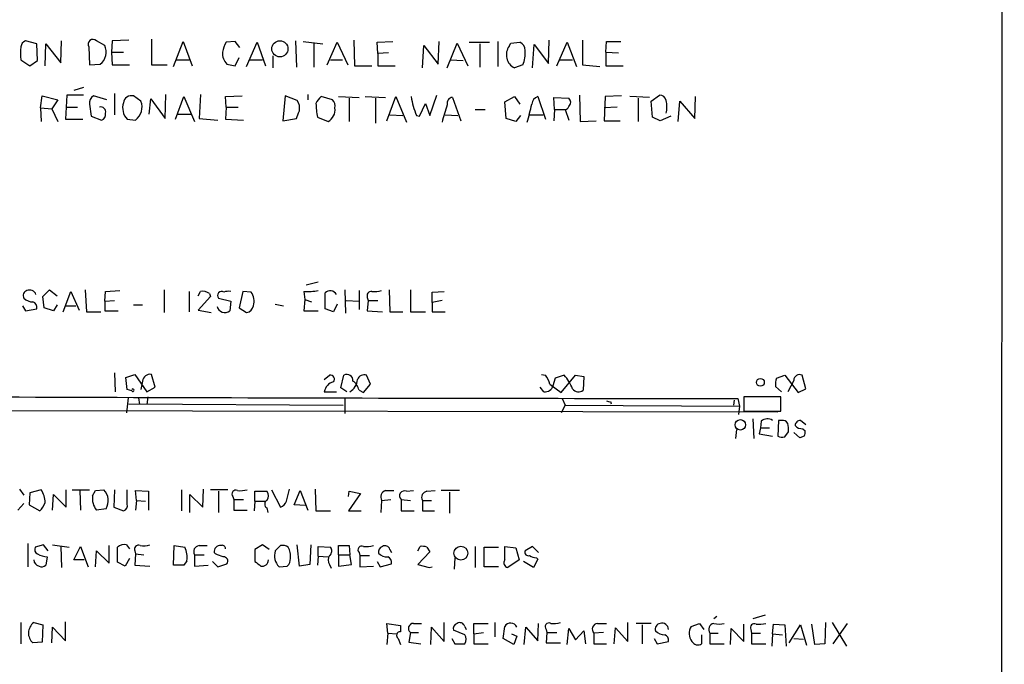
# Model space of a CAD drawing. Extents: x 2 to 1052, y 6 to 885.
# Drawn here: x 942 to 1052, y 235 to 308 of the extents above; entities that cross this region are included whole.
import ezdxf

# ---------------------------------------------------------------- set-up
doc = ezdxf.new("R2010")
doc.units = 0
doc.header["$MEASUREMENT"] = 0
doc.layers.add('MAIN', color=5, linetype='CONTINUOUS')

msp = doc.modelspace()

# ---------------------------------------------------------------- linework, layer by layer
at = {"layer": 'MAIN'}
for p, q in [((1051.9833, 863.1767), (1051.56, 62.992)), ((943.4407, 305.054), (942.1707, 305.3927)), ((943.5253, 303.1913), (943.4407, 305.054)), ((944.372, 302.5987), (944.4567, 305.054)), ((944.4567, 305.054), (946.15, 302.9373)), ((946.15, 302.9373), (946.2347, 305.3927)), ((951.0607, 304.8847), (950.1293, 305.3927)), ((951.9073, 305.3927), (951.8227, 304.1227)), ((953.77, 305.4773), (951.9073, 305.3927)), ((956.31, 305.562), (956.31, 302.6833)), ((958.7653, 302.514), (959.866, 305.308)), ((959.866, 305.308), (960.882, 302.5987)), ((965.708, 305.308), (964.692, 305.2233)), ((966.216, 304.6307), (965.708, 305.308)), ((966.978, 302.514), (968.1633, 305.2233)), ((968.1633, 305.2233), (969.0947, 302.5987)), ((972.4813, 305.3927), (972.566, 302.4293)), ((973.328, 305.308), (975.5293, 305.054)), ((974.5133, 305.1387), (974.5133, 302.4293)), ((976.0373, 302.6833), (977.138, 305.2233)), ((977.138, 305.2233), (978.3233, 302.6833)), ((979.0007, 305.4773), (979.0853, 302.5987)), ((981.6253, 305.2233), (983.4033, 305.308)), ((981.71, 303.9533), (981.6253, 305.2233)), ((986.7053, 302.3447), (986.8747, 304.8847)), ((986.8747, 304.8847), (988.4833, 302.768)), ((988.4833, 302.768), (988.568, 305.308)), ((989.4993, 302.3447), (990.6, 305.1387)), ((990.6, 305.1387), (991.7853, 302.5987)), ((991.9547, 305.2233), (994.2407, 305.2233)), ((993.14, 305.054), (993.14, 302.4293)), ((995.172, 305.308), (995.172, 302.514)), ((996.442, 304.8), (996.6113, 305.1387)), ((996.6113, 305.1387), (997.6273, 305.2233)), ((999.0667, 302.3447), (999.236, 304.9693)), ((999.236, 304.9693), (1000.8447, 302.8527)), ((1000.8447, 302.8527), (1000.9293, 305.4773)), ((1001.776, 302.5987), (1002.9613, 305.2233)), ((1002.9613, 305.2233), (1003.9773, 302.514)), ((1004.6547, 305.4773), (1004.6547, 302.6833)), ((1007.2793, 304.1227), (1007.364, 305.308)), ((1007.364, 305.308), (1008.9727, 305.308)), ((949.2827, 304.7153), (949.3673, 302.6833)), ((951.8227, 304.1227), (951.9073, 302.6833)), ((951.8227, 304.1227), (953.1773, 304.1227)), ((982.8953, 304.038), (981.71, 303.9533)), ((981.71, 303.9533), (981.71, 302.5987)), ((1007.2793, 304.1227), (1008.7187, 304.038)), ((1007.2793, 304.1227), (1007.2793, 302.5987)), ((941.6627, 303.276), (942.6787, 302.5987)), ((942.6787, 302.5987), (943.5253, 303.1913)), ((949.3673, 302.6833), (950.5527, 302.768)), ((951.9073, 302.6833), (953.8547, 302.6833)), ((956.31, 302.6833), (958.088, 302.6833)), ((959.104, 303.276), (960.5433, 303.276)), ((964.7767, 302.768), (965.708, 302.5987)), ((965.708, 302.5987), (966.1313, 303.53)), ((967.232, 303.276), (968.756, 303.276)), ((969.9413, 303.6993), (969.9413, 302.3447)), ((976.376, 303.276), (977.7307, 303.276)), ((989.838, 303.276), (991.2773, 303.1913)), ((997.966, 302.6833), (997.0347, 302.3447)), ((1002.1147, 303.276), (1003.554, 303.276)), ((1004.6547, 302.6833), (1006.602, 302.514)), ((979.0853, 302.5987), (981.0327, 302.5987)), ((981.71, 302.5987), (983.6573, 302.5987)), ((1007.2793, 302.5987), (1009.2267, 302.5987)), ((948.69, 300.1433), (947.5893, 299.8047)), ((952.1613, 299.466), (952.1613, 297.0953)), ((957.834, 296.672), (957.9187, 299.3813)), ((961.8133, 299.3813), (961.644, 296.672)), ((973.836, 299.3813), (973.836, 298.7887)), ((943.864, 297.8573), (944.0333, 299.212)), ((944.0333, 299.212), (945.8113, 298.7887)), ((945.8113, 298.7887), (945.134, 297.7727)), ((946.8273, 299.2967), (946.658, 296.5873)), ((948.69, 299.2967), (946.8273, 299.2967)), ((949.3673, 298.2807), (949.5367, 296.926)), ((951.3147, 298.7887), (949.7907, 299.212)), ((955.1247, 298.6193), (954.278, 299.212)), ((956.056, 297.18), (956.2253, 298.8733)), ((956.2253, 298.8733), (957.834, 296.672)), ((959.0193, 296.5873), (959.9507, 299.1273)), ((959.9507, 299.1273), (961.136, 296.3333)), ((964.6073, 299.1273), (966.47, 299.212)), ((964.692, 297.942), (964.6073, 299.1273)), ((971.296, 299.212), (971.042, 296.418)), ((972.6507, 298.704), (971.296, 299.212)), ((976.63, 298.7887), (975.36, 299.1273)), ((977.3073, 299.1273), (979.5933, 299.0427)), ((978.4927, 298.958), (978.4927, 296.3333)), ((980.2707, 299.1273), (982.5567, 299.0427)), ((981.456, 298.958), (981.456, 296.164)), ((982.726, 296.418), (983.742, 299.1273)), ((983.742, 299.1273), (984.9273, 296.2487)), ((986.3667, 296.926), (987.044, 298.3653)), ((987.044, 298.3653), (987.552, 297.0107)), ((987.552, 297.0107), (988.314, 299.2967)), ((990.092, 299.0427), (991.0233, 296.418)), ((995.934, 298.5347), (997.0347, 299.1273)), ((996.1033, 296.672), (995.934, 298.5347)), ((997.0347, 299.1273), (997.6273, 298.2807)), ((999.6593, 299.1273), (1000.506, 296.5873)), ((1001.522, 297.688), (1001.4373, 299.0427)), ((1001.4373, 299.0427), (1003.1307, 298.958)), ((1004.316, 299.2967), (1004.4007, 296.3333)), ((1007.1947, 299.1273), (1007.11, 296.418)), ((1009.0573, 299.212), (1007.1947, 299.1273)), ((1012.19, 299.0427), (1009.9887, 299.1273)), ((1010.92, 298.958), (1010.92, 296.3333)), ((1012.3593, 298.6193), (1013.2907, 299.2967)), ((1012.5287, 296.8413), (1012.3593, 298.6193)), ((1015.4073, 296.3333), (1015.5767, 298.6193)), ((1015.5767, 298.6193), (1017.27, 296.672)), ((1017.27, 296.672), (1017.3547, 299.1273)), ((943.864, 297.8573), (943.9487, 296.3333)), ((943.864, 297.8573), (945.134, 297.7727)), ((945.134, 297.7727), (945.8113, 296.3333)), ((946.8273, 297.942), (948.0127, 297.942)), ((959.2733, 297.18), (960.7127, 297.18)), ((964.692, 297.942), (964.6073, 296.5873)), ((964.692, 297.942), (966.0467, 297.942)), ((992.632, 297.688), (993.7327, 297.688)), ((1001.522, 297.688), (1001.4373, 296.418)), ((1001.522, 297.688), (1002.7073, 297.688)), ((1002.7073, 297.688), (1003.1307, 296.5027)), ((1008.5493, 297.942), (1007.11, 297.8573)), ((946.658, 296.5873), (948.6053, 296.5873)), ((949.5367, 296.926), (950.722, 296.5027)), ((953.6007, 296.5873), (954.532, 296.5027)), ((961.644, 296.672), (963.7607, 296.5027)), ((964.6073, 296.5873), (966.6393, 296.5027)), ((971.042, 296.418), (972.566, 296.672)), ((974.9367, 296.8413), (976.122, 296.3333)), ((983.0647, 297.0953), (984.504, 297.0107)), ((986.028, 297.0107), (986.3667, 296.926)), ((989.2453, 297.0953), (990.6847, 297.0107)), ((997.204, 296.3333), (996.1033, 296.672)), ((997.712, 297.0107), (997.204, 296.3333)), ((998.728, 297.0953), (1000.252, 297.0953)), ((1004.4007, 296.3333), (1006.1787, 296.418)), ((1007.11, 296.418), (1008.888, 296.418)), ((1013.3753, 296.418), (1012.5287, 296.8413)), ((1014.5607, 296.926), (1013.3753, 296.418)), ((944.118, 276.6907), (944.88, 277.4527)), ((944.88, 277.4527), (945.7267, 276.7753)), ((946.404, 274.9973), (947.2507, 277.2833)), ((947.2507, 277.2833), (948.182, 275.1667)), ((948.8593, 277.4527), (949.0287, 274.9973)), ((951.0607, 276.1827), (951.1453, 277.2833)), ((951.1453, 277.2833), (952.754, 277.368)), ((957.7493, 277.4527), (957.7493, 274.9127)), ((960.5433, 277.2833), (960.5433, 274.9973)), ((961.5593, 276.7753), (961.8133, 277.2833)), ((966.5547, 277.2833), (966.1313, 275.4207)), ((967.486, 277.1987), (966.5547, 277.2833)), ((973.4127, 277.2833), (973.4973, 276.352)), ((975.0213, 278.2993), (973.6667, 277.9607)), ((977.9847, 277.4527), (978.0693, 274.828)), ((979.5933, 277.368), (979.5933, 275.2513)), ((982.98, 277.4527), (983.0647, 274.9973)), ((985.3507, 277.4527), (985.3507, 274.9973)), ((987.806, 277.1987), (989.1607, 277.2833)), ((944.2873, 275.4207), (944.118, 276.6907)), ((951.0607, 276.1827), (952.1613, 276.2673)), ((951.0607, 276.1827), (951.0607, 275.082)), ((962.914, 276.6907), (961.5593, 275.1667)), ((962.8293, 277.0293), (962.914, 276.6907)), ((963.8453, 276.5213), (965.2, 276.1827)), ((965.2, 276.1827), (965.1153, 275.082)), ((973.4973, 276.352), (973.4127, 275.082)), ((973.4973, 276.352), (974.2593, 276.098)), ((975.7833, 275.336), (975.7833, 277.114)), ((978.154, 276.2673), (979.5933, 276.1827)), ((980.5247, 276.606), (980.6093, 276.2673)), ((980.6093, 276.2673), (980.5247, 275.082)), ((980.6093, 276.2673), (981.71, 276.2673)), ((987.806, 276.0133), (987.806, 277.1987)), ((988.9067, 276.2673), (987.806, 276.0133)), ((941.832, 275.6747), (942.1707, 275.082)), ((942.1707, 275.082), (943.4407, 275.336)), ((945.3033, 275.082), (944.2873, 275.4207)), ((945.7267, 275.7593), (945.3033, 275.082)), ((946.658, 275.6747), (947.8433, 275.6747)), ((951.0607, 275.082), (952.5847, 275.082)), ((954.278, 275.7593), (955.294, 275.7593)), ((961.5593, 275.1667), (962.9987, 274.9127)), ((966.1313, 275.4207), (966.978, 274.9127)), ((970.1953, 275.844), (971.1267, 275.6747)), ((973.4127, 275.082), (975.0213, 275.082)), ((976.7147, 274.9973), (975.7833, 275.336)), ((977.138, 275.844), (976.7147, 274.9973)), ((980.5247, 275.082), (982.218, 274.9973)), ((987.806, 276.0133), (987.806, 274.9973)), ((949.0287, 274.9973), (950.6373, 274.9973)), ((983.0647, 274.9973), (984.504, 274.9973)), ((985.3507, 274.9973), (987.044, 274.9973)), ((987.806, 274.9973), (989.2453, 274.9973)), ((952.1613, 268.1393), (952.246, 266.0227)), ((953.4313, 267.6313), (954.4473, 267.97)), ((953.6007, 266.2767), (953.4313, 267.6313)), ((954.4473, 267.97), (955.802, 266.0227)), ((956.7333, 266.5307), (956.31, 267.97)), ((975.6987, 267.3773), (976.2913, 267.8853)), ((977.5613, 266.446), (977.9, 267.8853)), ((980.8633, 266.8693), (980.44, 267.8853)), ((1000.0827, 267.97), (1000.506, 267.8853)), ((1001.6067, 267.5467), (1001.3527, 266.7)), ((1002.6227, 267.8853), (1001.6067, 267.5467)), ((1002.284, 265.938), (1003.8927, 267.8853)), ((1003.8927, 267.8853), (1004.824, 267.716)), ((1004.824, 267.716), (1004.7393, 266.192)), ((1026.414, 267.5467), (1027.3453, 267.8853)), ((1027.3453, 267.8853), (1028.8693, 265.938)), ((1029.716, 266.3613), (1029.2927, 267.8853)), ((954.1087, 266.1073), (953.6007, 266.2767)), ((955.294, 267.208), (955.1247, 266.2767)), ((955.802, 266.0227), (956.7333, 266.5307)), ((978.2387, 266.0227), (977.5613, 266.446)), ((980.1013, 265.938), (980.8633, 266.8693)), ((1000.3367, 266.0227), (999.9133, 266.5307)), ((1001.014, 266.8693), (1002.284, 265.938)), ((1027.0067, 266.0227), (1026.3293, 266.6153)), ((1028.3613, 267.2927), (1027.684, 266.0227)), ((1028.8693, 265.938), (1029.716, 266.3613)), ((953.6853, 265.3453), (953.516, 263.652)), ((954.8707, 265.3453), (954.9553, 264.5833)), ((955.8867, 265.43), (955.802, 264.5833)), ((975.6987, 266.0227), (977.0533, 266.0227)), ((977.9847, 265.3453), (977.9847, 263.5673)), ((979.5933, 266.192), (980.1013, 265.938)), ((1002.3687, 265.2607), (1002.7073, 264.4987)), ((1022.096, 265.2607), (1022.2653, 264.414)), ((1026.922, 265.43), (1022.7733, 265.43)), ((1022.7733, 265.43), (1022.7733, 263.8213)), ((1026.922, 263.8213), (1026.922, 265.43)), ((953.77, 264.668), (977.8153, 264.4987)), ((1002.7073, 264.4987), (1002.284, 263.652)), ((1002.7073, 264.4987), (1022.2653, 264.414)), ((1007.7873, 264.922), (1007.872, 264.668)), ((1021.6727, 265.0913), (1021.588, 264.4987)), ((1022.2653, 264.414), (1022.1807, 263.4827)), ((1026.5833, 263.7367), (904.748, 263.906)), ((1022.7733, 263.8213), (1026.922, 263.8213)), ((1023.7893, 262.9747), (1023.874, 260.7733)), ((1021.9267, 261.7893), (1021.842, 260.7733)), ((1024.636, 261.9587), (1024.4667, 261.2813)), ((1024.7207, 262.7207), (1024.636, 261.9587)), ((1024.636, 261.9587), (1025.652, 261.9587)), ((1026.668, 262.8053), (1026.5833, 261.0273)), ((1027.0067, 262.8053), (1026.668, 262.8053)), ((1029.716, 262.2973), (1029.1233, 262.8053)), ((1029.3773, 261.874), (1029.6313, 261.62)), ((1024.4667, 261.2813), (1025.9907, 261.0273)), ((1027.3453, 260.9427), (1027.7687, 261.5353)), ((1029.0387, 260.858), (1028.3613, 261.4507)), ((1029.5467, 261.0273), (1029.0387, 260.858)), ((941.4933, 255.1007), (942.0013, 254.4233)), ((942.6787, 254.6773), (942.594, 253.3227)), ((943.9487, 255.016), (942.6787, 254.6773)), ((945.2187, 252.73), (945.3033, 254.508)), ((945.3033, 254.508), (946.7427, 253.0687)), ((946.7427, 253.0687), (946.7427, 255.016)), ((947.42, 255.016), (949.3673, 255.016)), ((948.2667, 254.9313), (948.3513, 252.73)), ((949.706, 254.3387), (950.0447, 254.9313)), ((950.0447, 254.9313), (950.976, 255.016)), ((952.1613, 255.016), (952.0767, 253.0687)), ((953.6007, 253.4073), (953.6007, 255.016)), ((954.6167, 253.8307), (954.532, 254.9313)), ((954.532, 254.9313), (955.9713, 254.8467)), ((955.9713, 254.8467), (955.9713, 252.73)), ((959.6967, 255.016), (959.6967, 252.6453)), ((960.628, 252.476), (960.628, 254.508)), ((960.628, 254.508), (962.0673, 253.0687)), ((962.0673, 253.0687), (962.152, 255.1007)), ((964.8613, 255.016), (962.914, 255.016)), ((963.8453, 254.8467), (963.8453, 252.476)), ((965.454, 254.254), (965.5387, 253.9153)), ((967.9093, 253.746), (967.9093, 254.8467)), ((967.9093, 254.8467), (969.264, 254.8467)), ((969.772, 255.016), (970.788, 253.0687)), ((971.4653, 253.746), (971.804, 255.1007)), ((972.312, 253.3227), (972.9893, 254.9313)), ((972.9893, 254.9313), (973.836, 252.73)), ((974.6827, 255.1007), (974.7673, 252.6453)), ((978.408, 254.254), (978.4927, 254.8467)), ((979.7627, 254.5927), (978.408, 252.6453)), ((978.4927, 254.8467), (979.7627, 254.5927)), ((982.5567, 254.9313), (983.488, 254.9313)), ((984.9273, 254.8467), (985.6893, 254.9313)), ((987.2133, 254.8467), (988.1447, 254.9313)), ((990.854, 254.9313), (988.822, 254.9313)), ((989.7533, 254.762), (989.7533, 252.3913)), ((942.0013, 253.492), (941.324, 252.73)), ((942.594, 253.3227), (943.7793, 252.6453)), ((952.0767, 253.0687), (953.1773, 252.6453)), ((954.6167, 253.8307), (954.532, 252.73)), ((954.6167, 253.8307), (955.6327, 253.746)), ((965.5387, 253.9153), (965.5387, 252.73)), ((965.5387, 253.9153), (966.6393, 253.9153)), ((967.9093, 253.746), (967.8247, 252.6453)), ((967.9093, 253.746), (969.01, 253.746)), ((969.264, 252.984), (969.3487, 252.476)), ((973.582, 253.238), (972.312, 253.3227)), ((982.1333, 253.8307), (982.0487, 252.476)), ((982.1333, 253.8307), (983.1493, 253.9153)), ((984.3347, 253.9153), (984.3347, 252.6453)), ((984.3347, 253.9153), (985.3507, 253.8307)), ((986.7053, 253.8307), (987.7213, 253.8307)), ((986.7053, 253.8307), (986.7053, 252.6453)), ((951.23, 252.8993), (950.1293, 252.73)), ((965.5387, 252.73), (967.0627, 252.73)), ((974.7673, 252.6453), (976.376, 252.6453)), ((978.408, 252.6453), (979.8473, 252.6453)), ((984.3347, 252.6453), (985.774, 252.6453)), ((986.7053, 252.6453), (988.06, 252.6453)), ((942.4247, 249.0047), (942.4247, 246.38)), ((944.2027, 248.8353), (943.2713, 248.5813)), ((944.7107, 248.158), (944.2027, 248.8353)), ((945.2187, 248.8353), (947.0813, 248.5813)), ((946.15, 248.666), (946.2347, 246.2953)), ((947.5893, 247.142), (948.3513, 248.666)), ((948.3513, 248.666), (949.198, 246.38)), ((951.5687, 246.8033), (951.5687, 248.7507)), ((952.5, 246.888), (952.5, 248.5813)), ((953.516, 248.8353), (953.8547, 248.412)), ((958.7653, 246.5493), (958.85, 248.7507)), ((958.85, 248.7507), (960.0353, 248.5813)), ((961.644, 248.7507), (962.5753, 248.7507)), ((968.756, 248.8353), (967.9093, 248.3273)), ((969.518, 248.3273), (968.756, 248.8353)), ((970.788, 248.7507), (970.1953, 248.158)), ((972.9047, 246.4647), (972.6507, 248.8353)), ((974.1747, 248.8353), (974.09, 246.634)), ((975.0213, 247.5653), (975.0213, 248.666)), ((975.0213, 248.666), (976.376, 248.5813)), ((977.3073, 247.7347), (977.3073, 248.7507)), ((977.3073, 248.7507), (978.4927, 248.7507)), ((978.4927, 248.7507), (978.5773, 247.7347)), ((986.1973, 248.158), (986.4513, 248.666)), ((987.2133, 248.5813), (987.552, 248.0733)), ((992.632, 248.666), (992.632, 246.2953)), ((993.648, 246.38), (993.648, 248.5813)), ((993.648, 248.5813), (995.2567, 248.5813)), ((995.934, 248.666), (997.204, 248.4967)), ((995.934, 247.142), (995.934, 248.666)), ((999.0667, 248.666), (998.22, 248.158)), ((999.744, 247.9887), (999.0667, 248.666)), ((944.626, 247.4807), (944.4567, 246.5493)), ((950.0447, 246.38), (950.1293, 248.158)), ((950.1293, 248.158), (951.5687, 246.8033)), ((954.4473, 248.158), (954.532, 247.8193)), ((954.532, 247.8193), (954.4473, 246.5493)), ((954.532, 247.8193), (955.4633, 247.7347)), ((961.136, 247.7347), (962.2367, 247.7347)), ((961.136, 247.7347), (961.136, 246.4647)), ((963.5067, 247.8193), (963.3373, 247.9887)), ((967.9093, 248.3273), (967.9093, 246.9727)), ((975.0213, 247.5653), (974.9367, 246.5493)), ((975.0213, 247.5653), (976.122, 247.4807)), ((977.3073, 247.7347), (977.3073, 246.4647)), ((977.3073, 247.7347), (978.5773, 247.7347)), ((978.7467, 246.634), (978.5773, 247.7347)), ((979.5933, 247.9887), (979.678, 247.65)), ((979.678, 247.65), (979.678, 246.38)), ((979.678, 247.65), (980.7787, 247.65)), ((983.0647, 248.3273), (983.234, 247.9887)), ((987.552, 248.0733), (986.1973, 246.634)), ((997.204, 248.4967), (997.5427, 247.142)), ((948.7747, 247.142), (947.5893, 247.142)), ((953.3467, 246.4647), (952.5, 246.888)), ((953.8547, 247.3113), (953.3467, 246.4647)), ((954.4473, 246.5493), (956.1407, 246.4647)), ((959.9507, 246.5493), (958.7653, 246.5493)), ((960.2893, 247.0573), (959.9507, 246.5493)), ((961.136, 246.4647), (962.66, 246.5493)), ((963.168, 246.9727), (963.7607, 246.38)), ((963.7607, 246.38), (964.7767, 246.7187)), ((970.6187, 246.38), (971.55, 246.4647)), ((974.09, 246.634), (972.9047, 246.4647)), ((976.2913, 246.634), (976.4607, 246.2107)), ((977.3073, 246.4647), (978.7467, 246.634)), ((979.678, 246.38), (981.202, 246.4647)), ((981.6253, 246.9727), (981.964, 246.38)), ((981.964, 246.38), (983.234, 246.7187)), ((986.1973, 246.634), (987.4673, 246.2953)), ((987.4673, 246.2953), (987.806, 246.38)), ((990.346, 247.396), (990.2613, 246.126)), ((995.2567, 246.38), (993.648, 246.38)), ((997.5427, 247.142), (996.2727, 246.2953)), ((999.1513, 246.2953), (998.0507, 246.9727)), ((999.6593, 247.2267), (999.1513, 246.2953)), ((999.49, 247.396), (999.6593, 247.2267)), ((1025.144, 240.9613), (1023.7893, 240.538)), ((941.6627, 240.1147), (941.6627, 237.744)), ((943.102, 240.1147), (944.118, 239.8607)), ((944.118, 239.8607), (944.0333, 237.9133)), ((946.658, 238.0827), (946.658, 240.1993)), ((982.8107, 238.9293), (982.726, 240.03)), ((982.726, 240.03), (984.25, 239.776)), ((984.25, 239.776), (984.25, 239.0987)), ((985.6893, 240.03), (986.6207, 240.03)), ((989.1607, 237.998), (989.1607, 240.1147)), ((991.4467, 239.6913), (991.616, 239.3527)), ((992.4627, 238.8447), (992.4627, 240.03)), ((992.4627, 240.03), (994.0713, 240.03)), ((994.8333, 240.1147), (994.8333, 238.506)), ((995.7647, 238.3367), (995.934, 239.6913)), ((999.6593, 238.0827), (999.744, 240.03)), ((1006.348, 240.03), (1007.364, 240.03)), ((1009.7347, 237.998), (1009.7347, 240.1147)), ((1012.3593, 240.03), (1010.666, 240.03)), ((1011.3433, 239.8607), (1011.3433, 237.744)), ((1016.8467, 239.6913), (1017.778, 240.03)), ((1017.778, 240.03), (1018.286, 239.3527)), ((1019.7253, 240.792), (1019.3867, 240.538)), ((1022.7733, 237.998), (1022.7733, 239.9453)), ((1025.9907, 238.8447), (1026.0753, 239.9453)), ((1026.0753, 239.9453), (1027.3453, 239.8607)), ((1027.3453, 239.8607), (1027.5147, 237.49)), ((1027.8533, 237.8287), (1029.1233, 239.8607)), ((1029.1233, 239.8607), (1029.8007, 237.5747)), ((1030.732, 237.6593), (1030.3933, 239.9453)), ((1031.9173, 240.1147), (1031.8327, 237.744)), ((1032.6793, 240.1147), (1034.288, 237.49)), ((1034.3727, 240.03), (1032.764, 237.744)), ((945.134, 237.8287), (945.2187, 239.6067)), ((945.2187, 239.6067), (946.658, 238.0827)), ((982.8107, 238.9293), (982.726, 237.6593)), ((982.8107, 238.9293), (983.8267, 238.8447)), ((985.3507, 239.014), (985.1813, 237.9133)), ((985.3507, 239.014), (986.282, 239.014)), ((987.6367, 237.6593), (987.7213, 239.6067)), ((987.7213, 239.6067), (989.1607, 237.998)), ((991.4467, 238.76), (990.1767, 239.268)), ((992.4627, 238.8447), (993.5633, 239.014)), ((992.4627, 238.8447), (992.4627, 237.744)), ((996.696, 238.8447), (997.2887, 238.5907)), ((997.2887, 238.5907), (996.95, 237.6593)), ((998.1353, 237.6593), (998.3047, 239.6067)), ((998.3047, 239.6067), (999.6593, 238.0827)), ((1000.5907, 239.3527), (1000.6753, 239.014)), ((1000.6753, 239.014), (1000.5907, 237.8287)), ((1000.6753, 239.014), (1001.776, 239.014)), ((1002.9613, 237.6593), (1003.1307, 239.4373)), ((1003.1307, 239.4373), (1003.8927, 238.1673)), ((1003.8927, 238.1673), (1004.824, 239.1833)), ((1004.824, 239.1833), (1004.9933, 237.744)), ((1007.0253, 239.014), (1005.9247, 238.9293)), ((1005.9247, 238.9293), (1005.9247, 237.744)), ((1008.2107, 237.744), (1008.38, 239.522)), ((1008.38, 239.522), (1009.7347, 237.998)), ((1018.032, 238.76), (1018.032, 237.744)), ((1018.9633, 238.9293), (1018.9633, 237.744)), ((1018.9633, 238.9293), (1019.8947, 238.9293)), ((1021.2493, 237.6593), (1021.334, 239.4373)), ((1021.334, 239.4373), (1022.7733, 237.998)), ((1023.5353, 239.3527), (1023.62, 238.9293)), ((1023.62, 238.9293), (1023.62, 237.744)), ((1023.62, 238.9293), (1024.636, 238.9293)), ((1025.9907, 238.8447), (1025.906, 237.49)), ((1025.9907, 238.8447), (1027.0913, 238.76)), ((944.0333, 237.9133), (943.0173, 237.8287)), ((983.996, 238.3367), (984.25, 237.6593)), ((985.1813, 237.9133), (986.536, 237.744)), ((990.0073, 238.3367), (990.346, 237.744)), ((990.346, 237.744), (991.4467, 237.744)), ((992.4627, 237.744), (994.0713, 237.744)), ((996.95, 237.6593), (995.7647, 238.3367)), ((1000.5907, 237.8287), (1002.1993, 237.8287)), ((1005.9247, 237.744), (1007.364, 237.744)), ((1012.698, 238.3367), (1013.0367, 237.744)), ((1013.0367, 237.744), (1014.3067, 237.998)), ((1018.9633, 237.744), (1020.572, 237.744)), ((1023.62, 237.744), (1025.2287, 237.744)), ((1028.3613, 238.3367), (1029.462, 238.252)), ((1031.8327, 237.744), (1030.732, 237.6593))]:
    msp.add_line(p, q, dxfattribs=at)
for centre, radius in [((970.7172, 304.4955), 0.9062), ((1024.6239, 267.0714), 0.4384), ((1022.3713, 262.3054), 0.5863), ((991.0238, 247.9009), 0.7776)]:
    msp.add_circle(centre, radius, dxfattribs=at)
for centre, radius, start, end in [((942.4731, 304.6367), 0.8142, 111.801409, 174.460259), ((949.7483, 305.0011), 0.5464, 45.786043, 211.542918), ((949.5255, 304.1338), 1.709, 306.946339, 26.064271), ((967.4145, 303.5445), 3.1985, 148.340392, 169.585241), ((997.2685, 304.3407), 0.9527, 357.070024, 67.876971), ((946.352, 303.9956), 4.7442, 171.274497, 188.724309), ((965.9824, 303.9927), 1.7186, 175.661894, 225.447909), ((997.7752, 303.8226), 1.653, 143.753988, 243.386896), ((995.4129, 303.9108), 2.8329, 334.322308, 7.733375), ((950.2, 298.464), 0.8527, 118.687149, 192.414375), ((954.8636, 297.8538), 1.7886, 160.528691, 225.081547), ((954.0739, 298.3308), 0.9045, 76.95933, 172.427124), ((953.438, 297.9503), 1.8145, 307.079568, 21.634885), ((971.3943, 297.8149), 1.5392, 348.904701, 35.285393), ((976.5885, 297.5603), 1.9912, 128.095812, 156.153792), ((981.7104, 298.3656), 6.9431, 180.002476, 192.682135), ((975.8253, 298.0689), 1.0796, 348.697353, 41.812468), ((996.8491, 301.1822), 11.5973, 190.205996, 201.081494), ((990.1014, 298.4053), 0.6374, 90.844903, 199.168304), ((490.7162, 424.2676), 523.6476, 345.849173, 346.078351), ((999.9069, 298.235), 0.926, 105.508545, 177.171273), ((1002.7074, 298.4924), 0.6293, 312.269402, 47.724474), ((1013.3259, 298.5558), 0.7417, 11.525044, 92.720065), ((1011.1302, 297.9844), 3.0098, 346.165519, 13.832632), ((950.6458, 297.4425), 0.5302, 340.40651, 109.59349), ((950.5345, 297.1054), 0.6312, 287.280921, 14.617437), ((761.0302, 381.7824), 228.0157, 338.082851, 338.312001), ((975.4302, 297.6317), 1.4712, 298.04912, 8.820778), ((1001.861, 293.3703), 13.2702, 158.675564, 167.472597), ((1002.7013, 298.1295), 0.4415, 270.778604, 346.536569), ((942.4882, 276.8176), 0.57, 105.069981, 211.322346), ((942.6364, 276.6485), 0.7782, 22.372926, 112.389346), ((962.0251, 275.9714), 1.3289, 52.758438, 99.170997), ((964.184, 276.8229), 0.4536, 55.945576, 221.683899), ((965.0306, 275.3347), 1.9559, 85.031528, 107.636421), ((973.8359, 284.5641), 7.2931, 266.673398, 279.35422), ((976.3519, 276.531), 0.8144, 30.532969, 134.283591), ((980.9843, 276.7905), 0.4952, 84.390726, 201.872304), ((981.3289, 280.6271), 3.3569, 264.937847, 283.864449), ((942.9796, 277.4385), 1.341, 223.153753, 271.610952), ((966.2337, 276.2068), 1.5975, 340.544249, 38.381428), ((942.83, 275.4953), 0.6311, 345.380272, 72.736416), ((964.5599, 275.8012), 0.9087, 193.438351, 307.677005), ((966.851, 275.8017), 0.898, 278.130102, 351.869898), ((956.2011, 267.0568), 0.9197, 83.199536, 170.536654), ((976.3858, 267.4392), 0.456, 316.155, 101.960489), ((978.2162, 267.2589), 0.7017, 355.839914, 116.784154), ((977.6351, 267.5536), 1.7976, 301.610426, 354.371551), ((980.193, 267.1093), 0.8144, 72.343781, 160.786322), ((997.0394, 265.517), 4.1984, 18.790127, 34.339975), ((997.822, 263.9051), 6.2361, 23.195454, 39.6617), ((1028.7034, 266.869), 2.3876, 163.510381, 186.099568), ((1029.0246, 267.2785), 0.6634, 66.162913, 178.773593), ((954.2216, 266.192), 0.1411, 216.878017, 143.121983), ((977.0714, 265.7748), 1.3949, 104.816319, 169.76312), ((977.9847, 265.8534), 1.6439, 11.886863, 55.491118), ((1000.4723, 266.9201), 0.9075, 261.407427, 345.963757), ((1004.2236, 266.8155), 0.8091, 214.14965, 309.594323), ((1036.9928, 25729.6701), 25464.4138, 269.70263408, 269.96648175), ((1007.6604, 265.3879), 0.4829, 232.133342, 285.236386), ((1025.4114, 261.9274), 1.0518, 56.580372, 131.045009), ((1027.0913, 262.1278), 0.6827, 29.760495, 97.11773), ((1025.3946, 261.789), 2.3876, 353.900432, 16.489619), ((1029.1091, 262.2269), 0.5786, 88.593643, 181.406357), ((1029.2805, 262.8595), 0.9902, 220.782042, 275.60984), ((1027.1335, 262.5091), 1.5806, 249.629778, 277.700518), ((1028.7001, 261.4505), 0.9465, 333.440363, 10.316217), ((941.7813, 253.5967), 2.5908, 359.55769, 33.218379), ((951.8277, 254.037), 2.1431, 171.906951, 217.580003), ((949.692, 253.7883), 1.7765, 329.971083, 43.715925), ((965.7644, 254.5503), 0.4292, 62.587157, 223.668658), ((966.2582, 258.2759), 3.3577, 264.939051, 283.862835), ((968.5865, 254.3387), 0.8468, 323.136869, 36.863131), ((982.7853, 254.2116), 0.7551, 107.621532, 210.293577), ((984.6975, 254.3387), 0.5576, 65.659802, 229.407622), ((987.2981, 254.1693), 0.6827, 97.135426, 209.734472), ((941.9029, 254.4936), 2.6338, 315.432244, 339.627527), ((952.99, 253.248), 0.6311, 287.263584, 14.619728), ((969.4898, 253.4073), 0.4798, 118.071082, 241.923298), ((970.4916, 254.0424), 1.0178, 286.930557, 343.069443), ((943.7794, 248.3273), 0.5681, 153.43946, 243.425927), ((953.2535, 247.7262), 1.1397, 76.684351, 131.38597), ((954.8453, 248.3527), 0.4431, 63.932306, 206.067694), ((955.3363, 252.0989), 3.3613, 264.942767, 283.846069), ((957.7331, 247.4144), 2.581, 352.047274, 26.878764), ((961.7287, 248.0734), 0.6826, 97.12814, 209.745922), ((964.0147, 248.0733), 0.6827, 82.88123, 187.11877), ((964.2565, 248.4362), 0.3516, 356.053693, 116.557763), ((971.0419, 247.8189), 0.9657, 52.133342, 105.242111), ((970.1474, 247.6234), 1.769, 349.838548, 32.783681), ((975.9345, 248.152), 0.6158, 305.403577, 44.197333), ((979.9037, 248.285), 0.4292, 62.587157, 223.668658), ((980.3976, 252.0101), 3.3572, 264.936598, 283.863223), ((982.4055, 248.0633), 0.6312, 107.280921, 194.617437), ((982.5143, 248.1791), 0.57, 15.069981, 121.322346), ((986.6631, 247.1011), 1.5792, 69.609571, 97.70781), ((945.0928, 250.9566), 3.5071, 243.451753, 262.351162), ((879.28, 36), 227.9508, 68.086333, 68.315516), ((964.4125, 247.015), 0.4695, 320.86944, 97.244609), ((971.8911, 247.6224), 1.7784, 162.471844, 224.316529), ((976.9688, 247.142), 0.8468, 143.136869, 216.863132), ((982.7728, 248.8208), 1.3406, 223.147128, 271.619977), ((982.6232, 246.878), 0.6312, 345.382563, 72.719079), ((998.5799, 248.0099), 0.3892, 157.632677, 292.367323), ((999.5749, 248.9206), 1.527, 236.315136, 266.812677), ((943.8498, 247.1984), 0.7499, 184.313153, 258.063729), ((944.0213, 246.997), 0.6245, 238.468229, 314.202024), ((1095.2479, 416.0686), 211.6803, 233.018223, 233.247406), ((968.735, 247.1471), 0.6983, 257.739061, 359.581551), ((970.9032, 247.2145), 0.9902, 310.782042, 5.60984), ((996.4209, 246.8457), 0.57, 148.677654, 254.930019), ((943.9701, 238.938), 1.4623, 126.417722, 229.340058), ((985.7014, 239.4615), 0.5685, 91.219304, 231.914657), ((990.7875, 239.4273), 0.6312, 107.280921, 194.617437), ((990.8963, 239.5431), 0.57, 15.069981, 121.322346), ((996.589, 239.2904), 0.7679, 24.325389, 148.530822), ((1000.9011, 239.649), 0.4292, 62.587157, 223.668658), ((1001.3949, 243.3738), 3.3569, 264.937847, 283.864449), ((1006.421, 239.3702), 0.6639, 96.313504, 221.617054), ((1013.4652, 239.4003), 0.6361, 98.125007, 199.947705), ((1013.5776, 239.3291), 0.7295, 1.853941, 106.099669), ((1018.1118, 238.9057), 1.4891, 148.160605, 217.557097), ((1019.5052, 239.3526), 0.6877, 99.922552, 217.994834), ((1019.9794, 242.0611), 2.1158, 253.732105, 286.265296), ((1023.9332, 239.5474), 0.443, 63.915005, 206.073378), ((1024.4242, 243.2899), 3.3577, 264.939051, 283.862835), ((984.2077, 238.6895), 0.4114, 84.098158, 239.033855), ((990.7692, 238.252), 0.8468, 323.136869, 36.863131), ((1013.8456, 240.1005), 1.341, 223.153753, 271.610952), ((1013.696, 238.1573), 0.6311, 345.380272, 72.736416), ((1017.6052, 238.4064), 0.788, 211.216895, 302.794642)]:
    msp.add_arc(centre, radius, start, end, dxfattribs=at)

doc.saveas('drawing.dxf')
